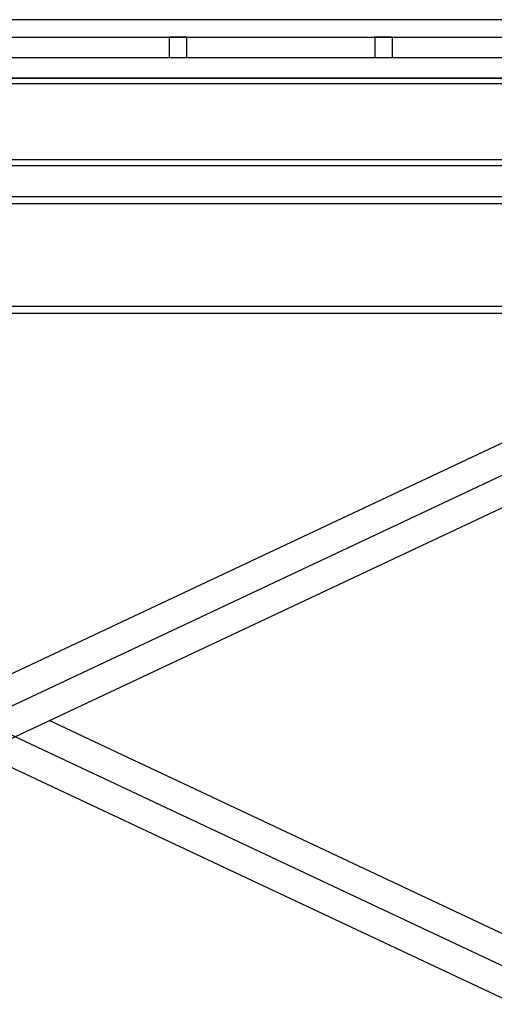
# Model space of a CAD drawing. Units: millimetres. Extents: x -17746 to 22795, y 536 to 104639.
# Drawn here: x 2299 to 3112, y 53819 to 55506 of the extents above; entities that cross this region are included whole.
import ezdxf

# ---------------------------------------------------------------- set-up
doc = ezdxf.new("R2010")
doc.units = ezdxf.units.MM
doc.header["$LTSCALE"] = 15
doc.layers.add('PDF_A-134$X-SEC(4)$0$A-CEIL-천장틀', color=7, linetype='Continuous', true_color=0x989898)

msp = doc.modelspace()

# ---------------------------------------------------------------- linework, layer by layer
at = {"layer": 'PDF_A-134$X-SEC(4)$0$A-CEIL-천장틀', "lineweight": 25}
for p, q in [((4105.296, 55505.945), (412.796, 55505.945)), ((442.796, 55475.889), (4075.296, 55475.907)), ((2585.296, 55475.908, 122.844), (2555.296, 55475.908, 122.844)), ((2555.296, 55475.908, 122.844), (2555.296, 55440.908, 122.844)), ((2585.296, 55440.908, 122.844), (2585.296, 55475.908, 122.844)), ((2937.796, 55475.963, 122.844), (2907.796, 55475.963, 122.844)), ((2907.796, 55475.963, 122.844), (2907.796, 55440.963, 122.844)), ((2937.796, 55440.963, 122.844), (2937.796, 55475.963, 122.844)), ((442.796, 55440.908), (4075.296, 55440.908)), ((2555.296, 55440.908, 122.844), (2585.296, 55440.908, 122.844)), ((2907.796, 55440.963, 122.844), (2937.796, 55440.963, 122.844)), ((442.788, 55405.945, -0.024), (4075.288, 55405.945, -0.024)), ((4036.296, 55405.945, 122.82), (481.796, 55405.945, 122.82)), ((4036.296, 55395.945), (481.796, 55395.945)), ((4036.296, 55265.945), (481.796, 55265.945)), ((481.796, 55255.945, 122.82), (4036.296, 55255.945, 122.82)), ((3503.594, 55202.393, -122.844), (1003.649, 55202.393, -122.844)), ((3503.594, 55190.393, -122.844), (1003.649, 55190.393, -122.844)), ((3681.489, 55041.707), (740.315, 53658.957)), ((3503.594, 55014.396, -122.844), (1003.649, 55014.396, -122.844)), ((761.588, 54996.458), (3702.762, 53613.708)), ((3702.762, 54996.458), (761.588, 53613.708)), ((3503.594, 55002.396, -122.844), (1145.883, 55002.396, -122.844)), ((782.861, 53568.459), (3724.035, 54951.209)), ((3724.035, 53658.957), (2349.694, 54305.083)), ((2232.175, 54249.833), (3585.242, 53613.708))]:
    msp.add_line(p, q, dxfattribs=at)

doc.saveas('drawing.dxf')
